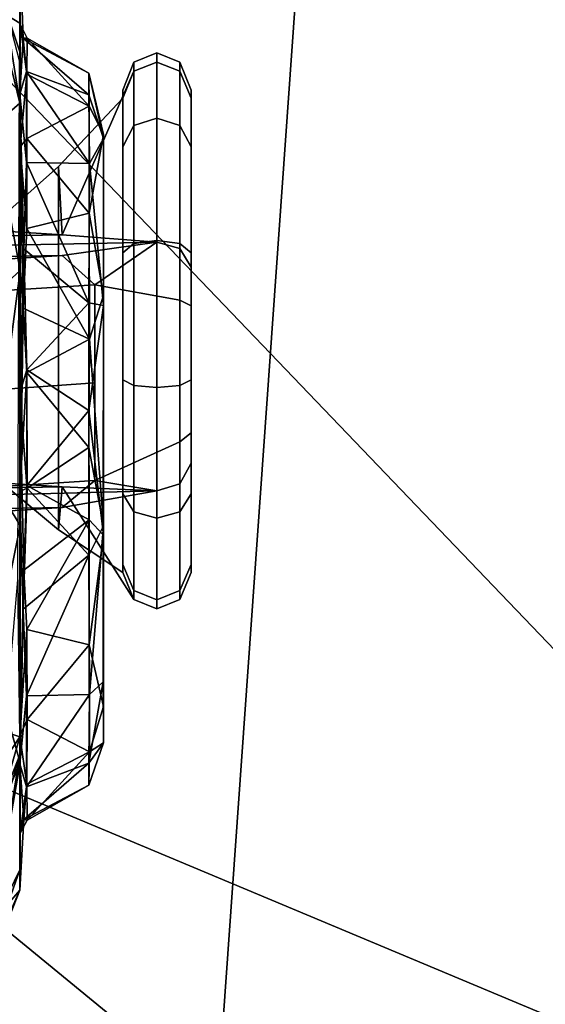
# Model space of a CAD drawing. Units: inches. Extents: x -10 to 220, y 6 to 130.
# Drawn here: x 56 to 57, y 24 to 26 of the extents above; entities that cross this region are included whole.
import ezdxf

# ---------------------------------------------------------------- set-up
doc = ezdxf.new("R2010")
doc.units = ezdxf.units.IN
doc.header["$MEASUREMENT"] = 0
for name, color, linetype in [('SEAT-ARMPAD', 5, 'Continuous'), ('SEAT-BASE', 5, 'Continuous'), ('SEAT-CHASSIS', 5, 'Continuous'), ('SEAT-FRAME', 5, 'Continuous')]:
    doc.layers.add(name, color=color, linetype=linetype)

# ---------------------------------------------------------------- blocks, each defined once
blk = doc.blocks.new('1AERON2_B_TLIMANGL_ARMS_POSTUREFITSL_3T')
at = {"layer": 'SEAT-ARMPAD'}
for points in [[(-3.9667, -12.4235, 23.6847), (-2.297, -9.933, 23.7763), (-1.3613, -10.1316, 24.0779), (-3.3365, -12.5374, 23.724)], [(-2.1037, -9.9533, 25.6904), (-2.2389, -11.2461, 25.7969), (0.4611, -11.4375, 26.1791), (0.4665, -10.0434, 26.104)], [(0.5147, -10.0986, 24.5319), (1.7479, -9.9815, 24.6215), (0.5206, -12.5659, 24.5958), (-1.8382, -12.3535, 23.9444)], [(0.5147, -10.0986, 24.5319), (-1.8382, -12.3535, 23.9444), (-2.2943, -12.3594, 23.806), (-1.3613, -10.1316, 24.0779)], [(-2.7296, -12.4596, 23.7619), (-3.3365, -12.5374, 23.724), (-1.3613, -10.1316, 24.0779), (-2.2943, -12.3594, 23.806)], [(-2.1691, -12.5512, 25.669), (0.4727, -12.7933, 26.0183), (0.4611, -11.4375, 26.1791), (-2.2389, -11.2461, 25.7969)]]:
    blk.add_3dface(points, dxfattribs=at)
at = {"layer": 'SEAT-BASE'}
for points in [[(-0.6744, -1.1905, 4.1832), (-4.0382, -11.6139, 3.1616), (-4.1668, -11.6385, 3.2423), (-0.719, -1.1512, 4.3018)], [(-0.9319, -1.4933, 5.6622), (-0.719, -1.1512, 4.3018), (-4.1668, -11.6385, 3.2423), (-3.3384, -9.5727, 3.9879)], [(-0.6744, -1.1905, 4.1832), (-0.5847, -1.2614, 4.119), (-3.9113, -11.6394, 3.1096), (-4.0382, -11.6139, 3.1616)], [(-0.4265, -1.3128, 4.119), (-3.7957, -11.6821, 3.0957), (-3.9113, -11.6394, 3.1096), (-0.5847, -1.2614, 4.119)], [(-0.2684, -1.3642, 4.119), (-3.6772, -11.7154, 3.1096), (-3.7957, -11.6821, 3.0957), (-0.4265, -1.3128, 4.119)], [(-0.2684, -1.3642, 4.119), (-0.1542, -1.3595, 4.1832), (-3.5595, -11.7694, 3.1616), (-3.6772, -11.7154, 3.1096)], [(-0.095, -1.3539, 4.3018), (-3.47, -11.8649, 3.2423), (-3.5595, -11.7694, 3.1616), (-0.1542, -1.3595, 4.1832)], [(-0.095, -1.3539, 4.3018), (-0.1239, -1.7559, 5.6622), (-2.9258, -9.7068, 3.9879), (-3.47, -11.8649, 3.2423)], [(-1.2495, -1.6518, 6.5161), (-4.324, -12.2313, 4.2077), (-4.3746, -12.7122, 4.1389), (-1.0437, -1.701, 6.6264)], [(-1.2495, -1.6518, 6.5161), (-1.3248, -1.7804, 6.4477), (-3.8678, -10.5115, 4.5256), (-4.324, -12.2313, 4.2077)], [(-0.8432, -1.8393, 6.6746), (-1.0437, -1.701, 6.6264), (-4.3746, -12.7122, 4.1389), (-4.2654, -12.7109, 4.1776)], [(-0.7398, -1.9027, 6.6862), (-0.8432, -1.8393, 6.6746), (-4.2654, -12.7109, 4.1776), (-4.1487, -12.7665, 4.1833)], [(-4.1476, -12.7669, 4.1833), (-0.5199, -1.9742, 6.6862), (-0.7398, -1.9027, 6.6862), (-4.1487, -12.7665, 4.1833)], [(-4.1476, -12.7669, 4.1833), (-4.0205, -12.7905, 4.1776), (-0.399, -1.9836, 6.6746), (-0.5199, -1.9742, 6.6862)], [(-4.0205, -12.7905, 4.1776), (-3.9329, -12.8557, 4.1389), (-0.1555, -1.9896, 6.6264), (-0.399, -1.9836, 6.6746)], [(-0.1555, -1.9896, 6.6264), (-3.9329, -12.8557, 4.1389), (-3.6912, -12.4369, 4.2077), (0.04, -2.0708, 6.5161)], [(-3.6912, -12.4369, 4.2077), (-3.0494, -10.7774, 4.5256), (0.0253, -2.2191, 6.4477), (0.04, -2.0708, 6.5161)]]:
    blk.add_3dface(points, dxfattribs=at)
at = {"layer": 'SEAT-CHASSIS'}
for points in [[(-1.549, -10.853, 18.2613), (-1.6838, -10.8131, 18.5115), (-1.6681, -10.7739, 17.8553)], [(-1.5387, -10.8228, 17.8527), (-1.549, -10.853, 18.2613), (-1.6681, -10.7739, 17.8553)], [(-1.8117, -10.853, 19.0763), (-1.8521, -10.8529, 19.6704), (-2.0075, -10.7836, 19.2001)], [(-1.8521, -10.8529, 19.6704), (-1.9903, -10.798, 19.622), (-2.0075, -10.7836, 19.2001)], [(-1.9234, -10.7979, 18.9913), (-1.8117, -10.853, 19.0763), (-2.0075, -10.7836, 19.2001)], [(-1.9903, -10.798, 19.622), (-1.8521, -10.8529, 19.6704), (-1.9153, -10.798, 19.859)], [(-1.5845, -10.8526, 18.6589), (-1.8117, -10.853, 19.0763), (-1.9234, -10.7979, 18.9913)], [(-1.7366, -10.808, 18.6958), (-1.5845, -10.8526, 18.6589), (-1.9234, -10.7979, 18.9913)], [(-1.6002, -10.8536, 20.0874), (-1.7251, -10.7988, 20.1546), (-1.9153, -10.798, 19.859)], [(-1.8521, -10.8529, 19.6704), (-1.6002, -10.8536, 20.0874), (-1.9153, -10.798, 19.859)], [(-1.7251, -10.7988, 20.1546), (-1.6002, -10.8536, 20.0874), (-1.4043, -10.798, 20.3837)], [(-1.6002, -10.8536, 20.0874), (-1.1306, -10.8532, 20.3401), (-1.4043, -10.798, 20.3837)], [(-1.1306, -10.8532, 20.3401), (-1.0408, -10.7984, 20.4889), (-1.4043, -10.798, 20.3837)], [(-1.1306, -10.8532, 20.3401), (-0.6258, -10.8531, 20.3101), (-1.0408, -10.7984, 20.4889)], [(-0.6258, -10.8531, 20.3101), (-0.6756, -10.798, 20.4568), (-1.0408, -10.7984, 20.4889)], [(-0.6756, -10.798, 20.4568), (-0.6258, -10.8531, 20.3101), (-0.34, -10.7998, 20.3096)], [(-0.2943, -10.853, 20.0998), (-0.0706, -10.798, 20.0443), (-0.34, -10.7998, 20.3096)], [(-0.2943, -10.853, 20.0998), (-0.0588, -10.8527, 19.782), (0.0501, -10.798, 19.8269)], [(-0.0706, -10.798, 20.0443), (-0.2943, -10.853, 20.0998), (0.0501, -10.798, 19.8269)], [(-1.6838, -10.8131, 18.5115), (-1.5845, -10.8526, 18.6589), (-1.7366, -10.808, 18.6958)], [(-1.549, -10.853, 18.2613), (-1.5845, -10.8526, 18.6589), (-1.6838, -10.8131, 18.5115)], [(-0.6258, -10.8531, 20.3101), (-0.2943, -10.853, 20.0998), (-0.34, -10.7998, 20.3096)], [(-1.2378, -10.8485, 18.2152), (-1.549, -10.853, 18.2613), (-1.5387, -10.8228, 17.8527)], [(-0.2102, -10.8523, 18.3315), (-0.1216, -10.8289, 18.7074), (-0.1946, -10.8534, 18.7973)], [(-0.136, -10.853, 18.937), (-0.1946, -10.8534, 18.7973), (-0.1216, -10.8289, 18.7074)], [(-0.0012, -10.8531, 19.2978), (-0.136, -10.853, 18.937), (-0.1216, -10.8289, 18.7074)], [(-1.7397, -10.8532, 19.2163), (-1.8521, -10.8529, 19.6704), (-1.8117, -10.853, 19.0763)], [(-1.8521, -10.8529, 19.6704), (-1.7397, -10.8532, 19.2163), (-1.7124, -10.8606, 19.5516)], [(-1.6002, -10.8536, 20.0874), (-1.8521, -10.8529, 19.6704), (-1.6024, -10.853, 19.9081)], [(-1.6024, -10.853, 19.9081), (-1.8521, -10.8529, 19.6704), (-1.7124, -10.8606, 19.5516)], [(-1.5845, -10.8526, 18.6589), (-1.7397, -10.8532, 19.2163), (-1.8117, -10.853, 19.0763)], [(-1.7397, -10.8532, 19.2163), (-1.5845, -10.8526, 18.6589), (-1.5477, -10.853, 18.865)], [(-1.7397, -10.8532, 19.2163), (-1.5477, -10.853, 18.865), (-1.6425, -10.8664, 19.0846)], [(-1.7135, -10.867, 19.3082), (-1.7124, -10.8606, 19.5516), (-1.7397, -10.8532, 19.2163)], [(-1.6425, -10.8664, 19.0846), (-1.7135, -10.867, 19.3082), (-1.7397, -10.8532, 19.2163)], [(-1.6476, -10.866, 19.7519), (-1.6024, -10.853, 19.9081), (-1.7124, -10.8606, 19.5516)], [(-1.4674, -10.8657, 19.9984), (-1.6024, -10.853, 19.9081), (-1.6476, -10.866, 19.7519)], [(-1.6425, -10.8664, 19.0846), (-1.5477, -10.853, 18.865), (-1.5143, -10.8671, 18.8896)], [(-1.6002, -10.8536, 20.0874), (-1.6024, -10.853, 19.9081), (-1.2961, -10.8594, 20.1197)], [(-1.6024, -10.853, 19.9081), (-1.4674, -10.8657, 19.9984), (-1.2961, -10.8594, 20.1197)], [(-1.2961, -10.8594, 20.1197), (-1.1306, -10.8532, 20.3401), (-1.6002, -10.8536, 20.0874)], [(-1.549, -10.853, 18.2613), (-0.8806, -10.853, 18.2964), (-1.5845, -10.8526, 18.6589)], [(-1.2191, -10.8607, 18.6873), (-1.5477, -10.853, 18.865), (-1.5845, -10.8526, 18.6589)], [(-1.549, -10.853, 18.2613), (-1.2378, -10.8485, 18.2152), (-0.2102, -10.8523, 18.3315)], [(-1.3363, -10.8664, 18.7496), (-1.5477, -10.853, 18.865), (-1.2191, -10.8607, 18.6873)], [(-1.5143, -10.8671, 18.8896), (-1.5477, -10.853, 18.865), (-1.3363, -10.8664, 18.7496)], [(-1.2961, -10.8594, 20.1197), (-1.063, -10.853, 20.2338), (-1.1306, -10.8532, 20.3401)], [(-1.2961, -10.8594, 20.1197), (-1.0567, -10.8672, 20.1925), (-1.063, -10.853, 20.2338)], [(-1.0514, -10.8664, 18.6491), (-1.2191, -10.8607, 18.6873), (-0.8678, -10.853, 18.5939)], [(-0.7003, -10.8594, 20.1676), (-1.1306, -10.8532, 20.3401), (-1.063, -10.853, 20.2338)], [(-0.7003, -10.8594, 20.1676), (-0.6258, -10.8531, 20.3101), (-1.1306, -10.8532, 20.3401)], [(-0.8276, -10.8664, 20.1906), (-0.7003, -10.8594, 20.1676), (-1.063, -10.853, 20.2338)], [(-0.8276, -10.8664, 20.1906), (-1.063, -10.853, 20.2338), (-1.0567, -10.8672, 20.1925)], [(-1.0514, -10.8664, 18.6491), (-0.8678, -10.853, 18.5939), (-0.822, -10.8664, 18.6468)], [(-0.2102, -10.8523, 18.3315), (-0.1946, -10.8534, 18.7973), (-0.8806, -10.853, 18.2964)], [(-0.5827, -10.8606, 18.7211), (-0.8678, -10.853, 18.5939), (-0.8806, -10.853, 18.2964)], [(-0.5827, -10.8606, 18.7211), (-0.8806, -10.853, 18.2964), (-0.2838, -10.853, 18.7694)], [(-0.1946, -10.8534, 18.7973), (-0.2838, -10.853, 18.7694), (-0.8806, -10.853, 18.2964)], [(-0.5827, -10.8606, 18.7211), (-0.822, -10.8664, 18.6468), (-0.8678, -10.853, 18.5939)], [(-0.381, -10.8531, 20.0372), (-0.6258, -10.8531, 20.3101), (-0.7003, -10.8594, 20.1676)], [(-0.7003, -10.8594, 20.1676), (-0.5427, -10.8665, 20.09), (-0.381, -10.8531, 20.0372)], [(-0.381, -10.8531, 20.0372), (-0.2943, -10.853, 20.0998), (-0.6258, -10.8531, 20.3101)], [(-0.5827, -10.8606, 18.7211), (-0.2838, -10.853, 18.7694), (-0.2767, -10.853, 18.9316)], [(-0.2767, -10.853, 18.9316), (-0.4117, -10.8657, 18.8412), (-0.5827, -10.8606, 18.7211)], [(-0.3643, -10.8663, 19.9502), (-0.381, -10.8531, 20.0372), (-0.5427, -10.8665, 20.09)], [(-0.4117, -10.8657, 18.8412), (-0.2767, -10.853, 18.9316), (-0.2314, -10.866, 19.0877)], [(-0.0588, -10.8527, 19.782), (-0.2943, -10.853, 20.0998), (-0.381, -10.8531, 20.0372)], [(-0.0588, -10.8527, 19.782), (-0.381, -10.8531, 20.0372), (-0.1379, -10.8532, 19.6123)], [(-0.2366, -10.8664, 19.7551), (-0.381, -10.8531, 20.0372), (-0.3643, -10.8663, 19.9502)], [(-0.1379, -10.8532, 19.6123), (-0.381, -10.8531, 20.0372), (-0.2366, -10.8664, 19.7551)], [(-0.136, -10.853, 18.937), (-0.2767, -10.853, 18.9316), (-0.2838, -10.853, 18.7694)], [(-0.2838, -10.853, 18.7694), (-0.1946, -10.8534, 18.7973), (-0.1384, -10.853, 18.9343)], [(-0.136, -10.853, 18.937), (-0.1658, -10.8595, 19.2875), (-0.2767, -10.853, 18.9316)], [(-0.2314, -10.866, 19.0877), (-0.2767, -10.853, 18.9316), (-0.1658, -10.8595, 19.2875)], [(-0.2366, -10.8664, 19.7551), (-0.1655, -10.867, 19.5315), (-0.1379, -10.8532, 19.6123)], [(-0.1658, -10.8595, 19.2875), (-0.136, -10.853, 18.937), (-0.0012, -10.8531, 19.2978)], [(-0.0012, -10.8531, 19.2978), (-0.1379, -10.8532, 19.6123), (-0.1658, -10.8595, 19.2875)], [(-0.1655, -10.867, 19.5315), (-0.1658, -10.8595, 19.2875), (-0.1379, -10.8532, 19.6123)], [(-0.0588, -10.8527, 19.782), (-0.1379, -10.8532, 19.6123), (-0.0012, -10.8531, 19.2978)], [(-1.6442, -10.989, 19.441), (-1.7124, -10.8606, 19.5516), (-1.7135, -10.867, 19.3082)], [(-1.6425, -10.8664, 19.0846), (-1.5787, -10.9907, 19.1169), (-1.7135, -10.867, 19.3082)], [(-1.7135, -10.867, 19.3082), (-1.5787, -10.9907, 19.1169), (-1.6442, -10.989, 19.441)], [(-1.7124, -10.8606, 19.5516), (-1.6442, -10.989, 19.441), (-1.6009, -10.9894, 19.654)], [(-1.7124, -10.8606, 19.5516), (-1.6009, -10.9894, 19.654), (-1.6476, -10.866, 19.7519)], [(-1.4674, -10.8657, 19.9984), (-1.6476, -10.866, 19.7519), (-1.4651, -10.9903, 19.8937)], [(-1.4651, -10.9903, 19.8937), (-1.6476, -10.866, 19.7519), (-1.6009, -10.9894, 19.654)], [(-1.5787, -10.9907, 19.1169), (-1.6425, -10.8664, 19.0846), (-1.5143, -10.8671, 18.8896)], [(-1.3667, -10.9899, 18.8598), (-1.5787, -10.9907, 19.1169), (-1.5143, -10.8671, 18.8896)], [(-1.3667, -10.9899, 18.8598), (-1.5143, -10.8671, 18.8896), (-1.3363, -10.8664, 18.7496)], [(-1.4674, -10.8657, 19.9984), (-1.1894, -10.9892, 20.079), (-1.2961, -10.8594, 20.1197)], [(-1.4674, -10.8657, 19.9984), (-1.4651, -10.9903, 19.8937), (-1.1894, -10.9892, 20.079)], [(-1.3363, -10.8664, 18.7496), (-1.1194, -10.9899, 18.7388), (-1.3667, -10.9899, 18.8598)], [(-1.2191, -10.8607, 18.6873), (-1.1194, -10.9899, 18.7388), (-1.3363, -10.8664, 18.7496)], [(-1.0567, -10.8672, 20.1925), (-1.2961, -10.8594, 20.1197), (-1.1894, -10.9892, 20.079)], [(-1.1194, -10.9899, 18.7388), (-1.2191, -10.8607, 18.6873), (-1.0514, -10.8664, 18.6491)], [(-1.0567, -10.8672, 20.1925), (-1.1894, -10.9892, 20.079), (-0.9762, -10.9894, 20.1205)], [(-0.9028, -10.9894, 18.7191), (-1.1194, -10.9899, 18.7388), (-1.0514, -10.8664, 18.6491)], [(-0.8276, -10.8664, 20.1906), (-1.0567, -10.8672, 20.1925), (-0.9762, -10.9894, 20.1205)], [(-1.0514, -10.8664, 18.6491), (-0.822, -10.8664, 18.6468), (-0.9028, -10.9894, 18.7191)], [(-0.9762, -10.9894, 20.1205), (-0.7615, -10.9905, 20.1009), (-0.8276, -10.8664, 20.1906)], [(-0.822, -10.8664, 18.6468), (-0.6894, -10.9893, 18.7609), (-0.9028, -10.9894, 18.7191)], [(-0.7615, -10.9905, 20.1009), (-0.7003, -10.8594, 20.1676), (-0.8276, -10.8664, 20.1906)], [(-0.822, -10.8664, 18.6468), (-0.5827, -10.8606, 18.7211), (-0.6894, -10.9893, 18.7609)], [(-0.7003, -10.8594, 20.1676), (-0.7615, -10.9905, 20.1009), (-0.5427, -10.8665, 20.09)], [(-0.5427, -10.8665, 20.09), (-0.7615, -10.9905, 20.1009), (-0.5122, -10.99, 19.9796)], [(-0.4117, -10.8657, 18.8412), (-0.6894, -10.9893, 18.7609), (-0.5827, -10.8606, 18.7211)], [(-0.4117, -10.8657, 18.8412), (-0.414, -10.9903, 18.9459), (-0.6894, -10.9893, 18.7609)], [(-0.5122, -10.99, 19.9796), (-0.3643, -10.8663, 19.9502), (-0.5427, -10.8665, 20.09)], [(-0.5122, -10.99, 19.9796), (-0.3005, -10.9902, 19.724), (-0.3643, -10.8663, 19.9502)], [(-0.4117, -10.8657, 18.8412), (-0.2314, -10.866, 19.0877), (-0.414, -10.9903, 18.9459)], [(-0.414, -10.9903, 18.9459), (-0.2314, -10.866, 19.0877), (-0.2781, -10.9894, 19.1856)], [(-0.3005, -10.9902, 19.724), (-0.2366, -10.8664, 19.7551), (-0.3643, -10.8663, 19.9502)], [(-0.2366, -10.8664, 19.7551), (-0.3005, -10.9902, 19.724), (-0.1655, -10.867, 19.5315)], [(-0.1655, -10.867, 19.5315), (-0.3005, -10.9902, 19.724), (-0.235, -10.9893, 19.3985)], [(-0.1658, -10.8595, 19.2875), (-0.2781, -10.9894, 19.1856), (-0.2314, -10.866, 19.0877)], [(-0.1658, -10.8595, 19.2875), (-0.235, -10.9893, 19.3985), (-0.2781, -10.9894, 19.1856)], [(-0.235, -10.9893, 19.3985), (-0.1658, -10.8595, 19.2875), (-0.1655, -10.867, 19.5315)], [(-1.5606, -11.0181, 19.4827), (-1.6442, -10.989, 19.441), (-1.5787, -10.9907, 19.1169)], [(-1.5606, -11.0181, 19.4827), (-1.6009, -10.9894, 19.654), (-1.6442, -10.989, 19.441)], [(-1.6009, -10.9894, 19.654), (-1.4399, -11.0179, 19.7884), (-1.4651, -10.9903, 19.8937)], [(-1.5606, -11.0181, 19.4827), (-1.4399, -11.0179, 19.7884), (-1.6009, -10.9894, 19.654)], [(-1.4889, -11.0181, 19.1238), (-1.5787, -10.9907, 19.1169), (-1.3667, -10.9899, 18.8598)], [(-1.5787, -10.9907, 19.1169), (-1.4889, -11.0181, 19.1238), (-1.5606, -11.0181, 19.4827)], [(-1.1495, -11.0183, 18.8229), (-1.4889, -11.0181, 19.1238), (-1.3667, -10.9899, 18.8598)], [(-1.1894, -10.9892, 20.079), (-1.4651, -10.9903, 19.8937), (-1.1307, -11.0183, 20.0206)], [(-1.1307, -11.0183, 20.0206), (-1.4651, -10.9903, 19.8937), (-1.4399, -11.0179, 19.7884)], [(-1.1495, -11.0183, 18.8229), (-1.3667, -10.9899, 18.8598), (-1.1194, -10.9899, 18.7388)], [(-1.1307, -11.0183, 20.0206), (-0.9762, -10.9894, 20.1205), (-1.1894, -10.9892, 20.079)], [(-1.1495, -11.0183, 18.8229), (-0.9028, -10.9894, 18.7191), (-0.6946, -11.0181, 18.8448)], [(-0.9028, -10.9894, 18.7191), (-1.1495, -11.0183, 18.8229), (-1.1194, -10.9899, 18.7388)], [(-0.9762, -10.9894, 20.1205), (-1.1307, -11.0183, 20.0206), (-0.7615, -10.9905, 20.1009)], [(-1.1307, -11.0183, 20.0206), (-0.6742, -11.0182, 19.9883), (-0.7615, -10.9905, 20.1009)], [(-0.6946, -11.0181, 18.8448), (-0.9028, -10.9894, 18.7191), (-0.6894, -10.9893, 18.7609)], [(-0.6742, -11.0182, 19.9883), (-0.5122, -10.99, 19.9796), (-0.7615, -10.9905, 20.1009)], [(-0.6894, -10.9893, 18.7609), (-0.414, -10.9903, 18.9459), (-0.6946, -11.0181, 18.8448)], [(-0.6946, -11.0181, 18.8448), (-0.414, -10.9903, 18.9459), (-0.364, -11.0181, 19.1507)], [(-0.6742, -11.0182, 19.9883), (-0.3561, -11.0183, 19.6587), (-0.5122, -10.99, 19.9796)], [(-0.3561, -11.0183, 19.6587), (-0.3005, -10.9902, 19.724), (-0.5122, -10.99, 19.9796)], [(-0.2781, -10.9894, 19.1856), (-0.364, -11.0181, 19.1507), (-0.414, -10.9903, 18.9459)], [(-0.3561, -11.0183, 19.6587), (-0.364, -11.0181, 19.1507), (-0.235, -10.9893, 19.3985)], [(-0.364, -11.0181, 19.1507), (-0.2781, -10.9894, 19.1856), (-0.235, -10.9893, 19.3985)], [(-0.3561, -11.0183, 19.6587), (-0.235, -10.9893, 19.3985), (-0.3005, -10.9902, 19.724)], [(-1.5606, -11.0181, 19.4827), (-0.364, -11.0181, 19.1507), (-1.4399, -11.0179, 19.7884)], [(-1.4889, -11.0181, 19.1238), (-0.364, -11.0181, 19.1507), (-1.5606, -11.0181, 19.4827)], [(-0.364, -11.0181, 19.1507), (-1.4889, -11.0181, 19.1238), (-1.1495, -11.0183, 18.8229)], [(-0.364, -11.0181, 19.1507), (-1.1307, -11.0183, 20.0206), (-1.4399, -11.0179, 19.7884)], [(-1.1495, -11.0183, 18.8229), (-0.6946, -11.0181, 18.8448), (-0.364, -11.0181, 19.1507)], [(-0.364, -11.0181, 19.1507), (-0.6742, -11.0182, 19.9883), (-1.1307, -11.0183, 20.0206)], [(-0.364, -11.0181, 19.1507), (-0.3561, -11.0183, 19.6587), (-0.6742, -11.0182, 19.9883)]]:
    blk.add_3dface(points, dxfattribs=at)
at = {"layer": 'SEAT-CHASSIS', "invisible_edges": 12}
for points in [[(-1.2191, -10.8607, 18.6873), (-1.5845, -10.8526, 18.6589), (-0.8806, -10.853, 18.2964)], [(-0.8806, -10.853, 18.2964), (-0.8678, -10.853, 18.5939), (-1.2191, -10.8607, 18.6873)]]:
    blk.add_3dface(points, dxfattribs=at)
at = {"layer": 'SEAT-FRAME'}
for points in [[(-1.062, -11.1241, 17.3201), (-1.0948, -9.8114, 17.7891), (-1.0743, -9.7244, 17.465), (-1.0538, -10.9364, 17.1409)], [(-1.0743, -9.7244, 17.465), (-1.0538, -9.8114, 17.1409), (-1.0388, -10.6987, 16.9036), (-1.0538, -10.9364, 17.1409)], [(-0.5548, -10.9364, 17.1725), (-0.5753, -9.7244, 17.4966), (-0.5958, -9.8114, 17.8207), (-0.5692, -11.1241, 17.3513)], [(-0.5548, -10.9364, 17.1725), (-0.5398, -10.6987, 16.9352), (-0.5548, -9.8114, 17.1725), (-0.5753, -9.7244, 17.4966)], [(-1.1098, -10.0492, 18.0264), (-1.0948, -9.8114, 17.7891), (-1.062, -11.1241, 17.3201), (-1.0948, -10.9364, 17.7891)], [(-0.5958, -10.9364, 17.8207), (-0.5692, -11.1241, 17.3513), (-0.5958, -9.8114, 17.8207), (-0.6108, -10.0492, 18.058)], [(-1.1098, -10.6987, 18.0264), (-1.1153, -10.3739, 18.1132), (-1.1098, -10.0492, 18.0264), (-1.0948, -10.9364, 17.7891)], [(-0.5958, -10.9364, 17.8207), (-0.6108, -10.0492, 18.058), (-0.6163, -10.3739, 18.1448), (-0.6108, -10.6987, 18.058)], [(-1.1386, -10.9294, 16.7286), (-1.0538, -10.9364, 17.1409), (-1.0388, -10.6987, 16.9036), (-0.9789, -10.7361, 16.8424)], [(-1.0414, -11.0013, 17.83), (-1.0582, -10.7361, 18.0947), (-1.1098, -10.6987, 18.0264), (-1.0948, -10.9364, 17.7891)], [(-0.5958, -10.9364, 17.8207), (-0.6108, -10.6987, 18.058), (-0.6707, -10.7361, 18.1192), (-0.654, -11.0013, 17.8546)], [(-0.5915, -10.7361, 16.8669), (-0.5398, -10.6987, 16.9352), (-0.5548, -10.9364, 17.1725), (-0.4195, -10.9294, 16.7741)], [(-0.4195, -10.9294, 16.7741), (-1.1386, -10.9294, 16.7286), (-0.9789, -10.7361, 16.8424), (-0.5915, -10.7361, 16.8669)], [(-0.8477, -11.0013, 17.8423), (-0.8658, -10.7489, 18.129), (-1.0582, -10.7361, 18.0947), (-1.0414, -11.0013, 17.83)], [(-0.654, -11.0013, 17.8546), (-0.6707, -10.7361, 18.1192), (-0.8658, -10.7489, 18.129), (-0.8477, -11.0013, 17.8423)], [(-1.1386, -10.9294, 16.7286), (-1.2235, -11.0566, 16.3163), (-1.2768, -11.0785, 16.3275), (-1.0538, -10.9364, 17.1409)], [(-0.2843, -11.0566, 16.3757), (-1.2235, -11.0566, 16.3163), (-1.1386, -10.9294, 16.7286), (-0.4195, -10.9294, 16.7741)], [(-0.5548, -10.9364, 17.1725), (-0.231, -11.0785, 16.3937), (-0.2843, -11.0566, 16.3757), (-0.4195, -10.9294, 16.7741)], [(-1.062, -11.1241, 17.3201), (-1.0538, -10.9364, 17.1409), (-1.2768, -11.0785, 16.3275), (-1.2956, -11.1241, 16.3312)], [(-1.0414, -11.0013, 17.83), (-1.0948, -10.9364, 17.7891), (-1.062, -11.1241, 17.3201)], [(-0.5692, -11.1241, 17.3513), (-0.5692, -11.1241, 17.3513), (-0.5958, -10.9364, 17.8207), (-0.654, -11.0013, 17.8546)], [(-0.2128, -11.1241, 16.3998), (-0.231, -11.0785, 16.3937), (-0.5548, -10.9364, 17.1725), (-0.5692, -11.1241, 17.3513)], [(-1.0414, -11.0013, 17.83), (-1.062, -11.1241, 17.3201), (-1.0476, -11.1697, 17.3075), (-0.9649, -11.1697, 17.4536)], [(-0.9649, -11.1697, 17.4536), (-0.6842, -11.1697, 17.4714), (-0.654, -11.0013, 17.8546), (-1.0414, -11.0013, 17.83)], [(-0.6842, -11.1697, 17.4714), (-0.5819, -11.1697, 17.3369), (-0.5692, -11.1241, 17.3513), (-0.654, -11.0013, 17.8546)], [(-1.2768, -11.0785, 16.3275), (-1.2235, -11.0566, 16.3163), (-1.2075, -11.0566, 16.0646), (-1.2591, -11.0785, 16.0468)], [(-1.2591, -11.0785, 16.0468), (-1.2075, -11.0566, 16.0646), (-1.0679, -11.0566, 15.8546), (-1.1033, -11.0785, 15.8126)], [(-0.2843, -11.0566, 16.3757), (-0.2683, -11.0566, 16.1241), (-1.2075, -11.0566, 16.0646), (-1.2235, -11.0566, 16.3163)], [(-0.3804, -11.0566, 15.8981), (-1.0679, -11.0566, 15.8546), (-1.2075, -11.0566, 16.0646), (-0.2683, -11.0566, 16.1241)], [(-1.1033, -11.0785, 15.8126), (-1.0679, -11.0566, 15.8546), (-0.842, -11.0566, 15.7426), (-0.8531, -11.0785, 15.6875)], [(-0.3804, -11.0566, 15.8981), (-0.5903, -11.0566, 15.7585), (-0.842, -11.0566, 15.7426), (-1.0679, -11.0566, 15.8546)], [(-0.8531, -11.0785, 15.6875), (-0.842, -11.0566, 15.7426), (-0.5903, -11.0566, 15.7585), (-0.5724, -11.0785, 15.7053)], [(-0.5724, -11.0785, 15.7053), (-0.5903, -11.0566, 15.7585), (-0.3804, -11.0566, 15.8981), (-0.3382, -11.0785, 15.861)], [(-0.3382, -11.0785, 15.861), (-0.3804, -11.0566, 15.8981), (-0.2683, -11.0566, 16.1241), (-0.2132, -11.0785, 16.113)], [(-0.2132, -11.0785, 16.113), (-0.2683, -11.0566, 16.1241), (-0.2843, -11.0566, 16.3757), (-0.231, -11.0785, 16.3937)], [(-1.2956, -11.1241, 16.3312), (-1.2768, -11.0785, 16.3275), (-1.2591, -11.0785, 16.0468), (-1.2772, -11.1241, 16.0407)], [(-1.2772, -11.1241, 16.0407), (-1.2591, -11.0785, 16.0468), (-1.1033, -11.0785, 15.8126), (-1.116, -11.1241, 15.7982)], [(-1.116, -11.1241, 15.7982), (-1.1033, -11.0785, 15.8126), (-0.8531, -11.0785, 15.6875), (-0.8569, -11.1241, 15.6687)], [(-0.8569, -11.1241, 15.6687), (-0.8531, -11.0785, 15.6875), (-0.5724, -11.0785, 15.7053), (-0.5663, -11.1241, 15.6871)], [(-0.5663, -11.1241, 15.6871), (-0.5724, -11.0785, 15.7053), (-0.3382, -11.0785, 15.861), (-0.3238, -11.1241, 15.8483)], [(-0.3238, -11.1241, 15.8483), (-0.3382, -11.0785, 15.861), (-0.2132, -11.0785, 16.113), (-0.1944, -11.1241, 16.1092)], [(-0.1944, -11.1241, 16.1092), (-0.2132, -11.0785, 16.113), (-0.231, -11.0785, 16.3937), (-0.2128, -11.1241, 16.3998)], [(-1.2956, -11.1241, 16.3312), (-1.2772, -11.1241, 16.0407), (-1.2591, -11.1697, 16.0468), (-1.2768, -11.1697, 16.3275)], [(-1.062, -11.1241, 17.3201), (-1.2956, -11.1241, 16.3312), (-1.2768, -11.1697, 16.3275), (-1.0476, -11.1697, 17.3075)], [(-1.2772, -11.1241, 16.0407), (-1.116, -11.1241, 15.7982), (-1.1033, -11.1697, 15.8126), (-1.2591, -11.1697, 16.0468)], [(-1.116, -11.1241, 15.7982), (-0.8569, -11.1241, 15.6687), (-0.8531, -11.1697, 15.6875), (-1.1033, -11.1697, 15.8126)], [(-0.5724, -11.1697, 15.7053), (-0.8531, -11.1697, 15.6875), (-0.8569, -11.1241, 15.6687), (-0.5663, -11.1241, 15.6871)], [(-0.5819, -11.1697, 17.3369), (-0.231, -11.1697, 16.3937), (-0.2128, -11.1241, 16.3998), (-0.5692, -11.1241, 17.3513)], [(-0.3382, -11.1697, 15.861), (-0.5724, -11.1697, 15.7053), (-0.5663, -11.1241, 15.6871), (-0.3238, -11.1241, 15.8483)], [(-0.2132, -11.1697, 16.113), (-0.3382, -11.1697, 15.861), (-0.3238, -11.1241, 15.8483), (-0.1944, -11.1241, 16.1092)], [(-0.231, -11.1697, 16.3937), (-0.2132, -11.1697, 16.113), (-0.1944, -11.1241, 16.1092), (-0.2128, -11.1241, 16.3998)], [(-1.2768, -11.1697, 16.3275), (-1.2591, -11.1697, 16.0468), (-1.2075, -11.1916, 16.0646), (-1.2235, -11.1916, 16.3163)], [(-1.0476, -11.1697, 17.3075), (-1.2768, -11.1697, 16.3275), (-1.2235, -11.1916, 16.3163), (-1.0072, -11.1916, 17.2702)], [(-1.2591, -11.1697, 16.0468), (-1.1033, -11.1697, 15.8126), (-1.0679, -11.1916, 15.8546), (-1.2075, -11.1916, 16.0646)], [(-1.1033, -11.1697, 15.8126), (-0.8531, -11.1697, 15.6875), (-0.842, -11.1916, 15.7426), (-1.0679, -11.1916, 15.8546)], [(-0.9649, -11.1697, 17.4536), (-1.0476, -11.1697, 17.3075), (-1.0072, -11.1916, 17.2702), (-0.9469, -11.1916, 17.4004)], [(-0.9469, -11.1916, 17.4004), (-0.6953, -11.1916, 17.4163), (-0.6842, -11.1697, 17.4714), (-0.9649, -11.1697, 17.4536)], [(-0.5903, -11.1916, 15.7585), (-0.842, -11.1916, 15.7426), (-0.8531, -11.1697, 15.6875), (-0.5724, -11.1697, 15.7053)], [(-0.6953, -11.1916, 17.4163), (-0.6191, -11.1916, 17.2948), (-0.5819, -11.1697, 17.3369), (-0.6842, -11.1697, 17.4714)], [(-0.6191, -11.1916, 17.2948), (-0.2843, -11.1916, 16.3757), (-0.231, -11.1697, 16.3937), (-0.5819, -11.1697, 17.3369)], [(-0.3804, -11.1916, 15.8981), (-0.5903, -11.1916, 15.7585), (-0.5724, -11.1697, 15.7053), (-0.3382, -11.1697, 15.861)], [(-0.2683, -11.1916, 16.1241), (-0.3804, -11.1916, 15.8981), (-0.3382, -11.1697, 15.861), (-0.2132, -11.1697, 16.113)], [(-0.2843, -11.1916, 16.3757), (-0.2683, -11.1916, 16.1241), (-0.2132, -11.1697, 16.113), (-0.231, -11.1697, 16.3937)], [(-1.0072, -11.1916, 17.2702), (-1.2235, -11.1916, 16.3163), (-0.2843, -11.1916, 16.3757), (-0.6191, -11.1916, 17.2948)], [(-1.2075, -11.1916, 16.0646), (-0.2683, -11.1916, 16.1241), (-0.2843, -11.1916, 16.3757), (-1.2235, -11.1916, 16.3163)], [(-1.2075, -11.1916, 16.0646), (-1.0679, -11.1916, 15.8546), (-0.3804, -11.1916, 15.8981), (-0.2683, -11.1916, 16.1241)], [(-0.842, -11.1916, 15.7426), (-0.5903, -11.1916, 15.7585), (-0.3804, -11.1916, 15.8981), (-1.0679, -11.1916, 15.8546)], [(-1.0072, -11.1916, 17.2702), (-0.6191, -11.1916, 17.2948), (-0.6953, -11.1916, 17.4163), (-0.9469, -11.1916, 17.4004)]]:
    blk.add_3dface(points, dxfattribs=at)

msp = doc.modelspace()

# ---------------------------------------------------------------- block references
at = {"rotation": 90}
msp.add_blockref('1AERON2_B_TLIMANGL_ARMS_POSTUREFITSL_3T', (44.8243, 26.5719), dxfattribs=at)

doc.saveas('drawing.dxf')
